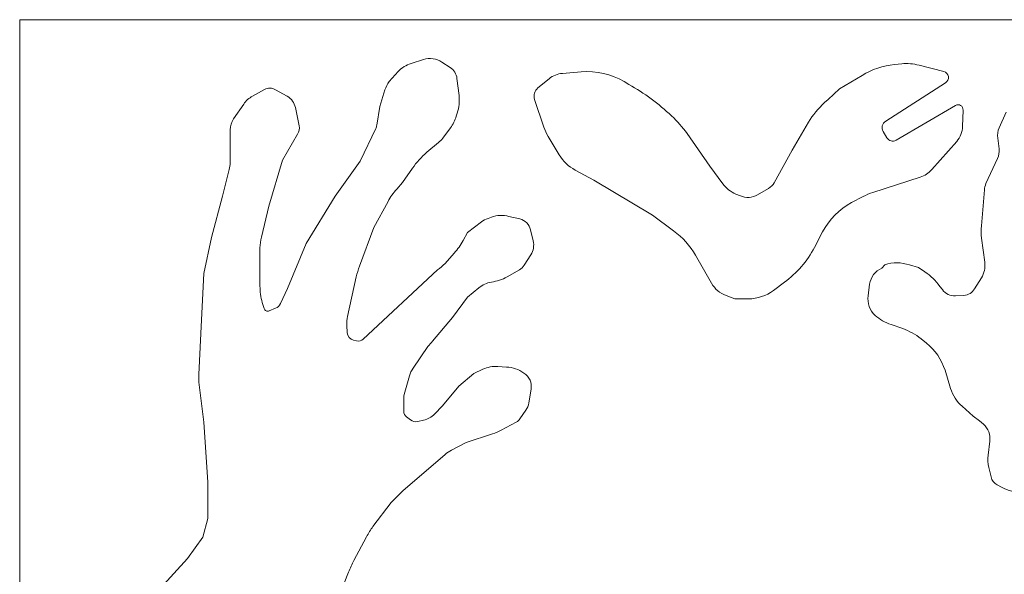
# Model space of a CAD drawing. Units: inches. Extents: x -4.5 to 5.6, y -4.2 to 3.8.
# Drawn here: x -4.5 to -2.3, y 2.6 to 3.8 of the extents above; entities that cross this region are included whole.
import ezdxf

# ---------------------------------------------------------------- set-up
doc = ezdxf.new("R2010")
doc.units = ezdxf.units.IN
doc.header["$MEASUREMENT"] = 0
doc.layers.add('WHITE', color=7, linetype='Continuous')

msp = doc.modelspace()

# ---------------------------------------------------------------- linework, layer by layer
at = {"layer": 'WHITE', "lineweight": 5}
for points in [[(-4.5407, 3.8327), (-4.5407, 3.8327), (-4.5407, 3.8327), (-4.5407, 3.8327)], [(-4.5407, -4.2018), (-4.5407, -4.2018), (-4.5407, 3.8327), (-4.5407, 3.8327)], [(-4.5407, 3.8327), (-4.5407, 3.8327), (5.6363, 3.8327), (5.6363, 3.8327)], [(-3.5796, 3.7358), (-3.592, 3.7442), (-3.6075, 3.7465), (-3.6219, 3.7422)], [(-3.6497, 3.7329), (-3.661, 3.7296), (-3.6713, 3.7232), (-3.6792, 3.7144)], [(-3.6219, 3.7422), (-3.6219, 3.7422), (-3.6497, 3.7329), (-3.6497, 3.7329)], [(-3.6219, 3.7422), (-3.6219, 3.7422), (-3.6219, 3.7422), (-3.6219, 3.7422)], [(-3.561, 3.7237), (-3.561, 3.7237), (-3.5796, 3.7358), (-3.5796, 3.7358)], [(-3.5454, 3.6987), (-3.5466, 3.709), (-3.5523, 3.7181), (-3.561, 3.7237)], [(-2.5494, 3.7306), (-2.5757, 3.728), (-2.6011, 3.7195), (-2.6236, 3.7057)], [(-2.5494, 3.7306), (-2.5494, 3.7306), (-2.5332, 3.7323), (-2.5332, 3.7323)], [(-2.4938, 3.7289), (-2.5066, 3.7324), (-2.52, 3.7336), (-2.5332, 3.7323)], [(-2.5332, 3.7323), (-2.5332, 3.7323), (-2.5332, 3.7323), (-2.5332, 3.7323)], [(-2.4938, 3.7289), (-2.4938, 3.7289), (-2.4376, 3.7144), (-2.4376, 3.7144)], [(-3.6792, 3.7144), (-3.6792, 3.7144), (-3.6995, 3.6918), (-3.6995, 3.6918)], [(-3.6792, 3.7144), (-3.6792, 3.7144), (-3.6792, 3.7144), (-3.6792, 3.7144)], [(-3.5408, 3.6599), (-3.5408, 3.6599), (-3.5454, 3.6987), (-3.5454, 3.6987)], [(-3.3611, 3.6773), (-3.3611, 3.6773), (-3.3356, 3.6982), (-3.3356, 3.6982)], [(-3.3055, 3.7103), (-3.3166, 3.7095), (-3.3271, 3.7052), (-3.3356, 3.6982)], [(-3.3356, 3.6982), (-3.3356, 3.6982), (-3.3356, 3.6982), (-3.3356, 3.6982)], [(-3.3055, 3.7103), (-3.3055, 3.7103), (-3.2626, 3.7138), (-3.2626, 3.7138)], [(-3.1647, 3.6918), (-3.1944, 3.7088), (-3.2285, 3.7164), (-3.2626, 3.7138)], [(-3.2626, 3.7138), (-3.2626, 3.7138), (-3.2626, 3.7138), (-3.2626, 3.7138)], [(-2.6746, 3.675), (-2.6746, 3.675), (-2.6236, 3.7057), (-2.6236, 3.7057)], [(-2.6236, 3.7057), (-2.6236, 3.7057), (-2.6236, 3.7057), (-2.6236, 3.7057)], [(-3.9585, 3.6732), (-3.9661, 3.6778), (-3.9755, 3.678), (-3.9834, 3.6738)], [(-3.6995, 3.6918), (-3.7041, 3.6862), (-3.7075, 3.6797), (-3.7093, 3.6727)], [(-3.3611, 3.6773), (-3.3688, 3.671), (-3.3718, 3.6606), (-3.3687, 3.6512)], [(-3.1647, 3.6918), (-3.1647, 3.6918), (-3.1543, 3.6854), (-3.1543, 3.6854)], [(-3.057, 3.6136), (-3.0865, 3.6412), (-3.1192, 3.6654), (-3.1543, 3.6854)], [(-2.4336, 3.6889), (-2.4336, 3.6889), (-2.5697, 3.6014), (-2.5697, 3.6014)], [(-2.4336, 3.6889), (-2.4336, 3.6889), (-2.4336, 3.6889), (-2.4336, 3.6889)], [(-4.0106, 3.6588), (-4.0187, 3.6543), (-4.0257, 3.6479), (-4.0309, 3.6402)], [(-3.9834, 3.6738), (-3.9834, 3.6738), (-4.0106, 3.6588), (-4.0106, 3.6588)], [(-3.9834, 3.6738), (-3.9834, 3.6738), (-3.9834, 3.6738), (-3.9834, 3.6738)], [(-3.9318, 3.6582), (-3.9318, 3.6582), (-3.9585, 3.6732), (-3.9585, 3.6732)], [(-3.9133, 3.6327), (-3.9156, 3.6434), (-3.9223, 3.6527), (-3.9318, 3.6582)], [(-3.7093, 3.6727), (-3.7093, 3.6727), (-3.7209, 3.635), (-3.7209, 3.635)], [(-3.7093, 3.6727), (-3.7093, 3.6727), (-3.7093, 3.6727), (-3.7093, 3.6727)], [(-3.5448, 3.6199), (-3.5405, 3.6328), (-3.5391, 3.6465), (-3.5408, 3.6599)], [(-2.7006, 3.6507), (-2.7006, 3.6507), (-2.6746, 3.675), (-2.6746, 3.675)], [(-2.6746, 3.675), (-2.6746, 3.675), (-2.6746, 3.675), (-2.6746, 3.675)], [(-4.0309, 3.6402), (-4.0309, 3.6402), (-4.0541, 3.6066), (-4.0541, 3.6066)], [(-4.0309, 3.6402), (-4.0309, 3.6402), (-4.0309, 3.6402), (-4.0309, 3.6402)], [(-3.9046, 3.591), (-3.9046, 3.591), (-3.9133, 3.6327), (-3.9133, 3.6327)], [(-3.7209, 3.635), (-3.7209, 3.635), (-3.7279, 3.5927), (-3.7279, 3.5927)], [(-3.7209, 3.635), (-3.7209, 3.635), (-3.7209, 3.635), (-3.7209, 3.635)], [(-3.3478, 3.5881), (-3.3478, 3.5881), (-3.3687, 3.6512), (-3.3687, 3.6512)], [(-2.7088, 3.6437), (-2.7231, 3.6307), (-2.7354, 3.6157), (-2.7453, 3.5991)], [(-2.7088, 3.6437), (-2.7088, 3.6437), (-2.7006, 3.6507), (-2.7006, 3.6507)], [(-2.7006, 3.6507), (-2.7006, 3.6507), (-2.7006, 3.6507), (-2.7006, 3.6507)], [(-2.546, 3.558), (-2.546, 3.558), (-2.411, 3.6373), (-2.411, 3.6373)], [(-2.411, 3.6373), (-2.411, 3.6373), (-2.411, 3.6373), (-2.411, 3.6373)], [(-3.5604, 3.5863), (-3.5546, 3.5945), (-3.5501, 3.6035), (-3.5471, 3.613)], [(-3.5471, 3.613), (-3.5471, 3.613), (-3.5448, 3.6199), (-3.5448, 3.6199)], [(-3.5448, 3.6199), (-3.5448, 3.6199), (-3.5448, 3.6199), (-3.5448, 3.6199)], [(-3.0216, 3.5736), (-3.0323, 3.5878), (-3.0441, 3.6012), (-3.057, 3.6136)], [(-2.3936, 3.6269), (-2.3936, 3.6269), (-2.3947, 3.5892), (-2.3947, 3.5892)], [(-2.3936, 3.6269), (-2.3936, 3.6269), (-2.3936, 3.6269), (-2.3936, 3.6269)], [(-2.3113, 3.5864), (-2.3113, 3.5864), (-2.2957, 3.6223), (-2.2957, 3.6223)], [(-4.0541, 3.6066), (-4.0591, 3.5993), (-4.0617, 3.5906), (-4.0616, 3.5817)], [(-3.9081, 3.5719), (-3.9046, 3.5776), (-3.9033, 3.5844), (-3.9046, 3.591)], [(-3.7302, 3.5846), (-3.729, 3.5872), (-3.7283, 3.5899), (-3.7279, 3.5927)], [(-3.5778, 3.5626), (-3.5778, 3.5626), (-3.5604, 3.5863), (-3.5604, 3.5863)], [(-3.5604, 3.5863), (-3.5604, 3.5863), (-3.5604, 3.5863), (-3.5604, 3.5863)], [(-3.3478, 3.5881), (-3.3453, 3.5806), (-3.342, 3.5734), (-3.338, 3.5666)], [(-2.7823, 3.5359), (-2.7823, 3.5359), (-2.7453, 3.5991), (-2.7453, 3.5991)], [(-2.7453, 3.5991), (-2.7453, 3.5991), (-2.7453, 3.5991), (-2.7453, 3.5991)], [(-2.5697, 3.6014), (-2.5777, 3.5966), (-2.5803, 3.5862), (-2.5755, 3.5782)], [(-2.4081, 3.5556), (-2.3998, 3.5649), (-2.3951, 3.5768), (-2.3947, 3.5892)], [(-2.3113, 3.5864), (-2.3145, 3.5791), (-2.3157, 3.5711), (-2.3148, 3.5632)], [(-4.0616, 3.5817), (-4.0616, 3.5817), (-4.0616, 3.5817), (-4.0616, 3.5817)], [(-4.0616, 3.5817), (-4.0616, 3.5817), (-4.0616, 3.5064), (-4.0616, 3.5064)], [(-3.9422, 3.5128), (-3.9422, 3.5128), (-3.9081, 3.5719), (-3.9081, 3.5719)], [(-3.9081, 3.5719), (-3.9081, 3.5719), (-3.9081, 3.5719), (-3.9081, 3.5719)], [(-3.7302, 3.5846), (-3.7302, 3.5846), (-3.7661, 3.5104), (-3.7661, 3.5104)], [(-3.7302, 3.5846), (-3.7302, 3.5846), (-3.7302, 3.5846), (-3.7302, 3.5846)], [(-3.3125, 3.5249), (-3.3125, 3.5249), (-3.338, 3.5666), (-3.338, 3.5666)], [(-3.0216, 3.5736), (-3.0216, 3.5736), (-2.9961, 3.5365), (-2.9961, 3.5365)], [(-2.5755, 3.5782), (-2.5755, 3.5782), (-2.5668, 3.5637), (-2.5668, 3.5637)], [(-2.3113, 3.5383), (-2.3113, 3.5383), (-2.3148, 3.5632), (-2.3148, 3.5632)], [(-3.6137, 3.5307), (-3.6137, 3.5307), (-3.5877, 3.5527), (-3.5877, 3.5527)], [(-3.5877, 3.5527), (-3.584, 3.5556), (-3.5807, 3.5589), (-3.5778, 3.5626)], [(-3.5877, 3.5527), (-3.5877, 3.5527), (-3.5877, 3.5527), (-3.5877, 3.5527)], [(-2.4081, 3.5556), (-2.4081, 3.5556), (-2.4648, 3.4913), (-2.4648, 3.4913)], [(-2.4081, 3.5556), (-2.4081, 3.5556), (-2.4081, 3.5556), (-2.4081, 3.5556)], [(-3.6137, 3.5307), (-3.6264, 3.5201), (-3.6375, 3.5078), (-3.6468, 3.4942)], [(-3.3125, 3.5249), (-3.3038, 3.5104), (-3.2914, 3.4984), (-3.2765, 3.4902)], [(-2.9961, 3.5365), (-2.9961, 3.5365), (-2.9701, 3.4989), (-2.9701, 3.4989)], [(-2.8235, 3.4612), (-2.8235, 3.4612), (-2.7823, 3.5359), (-2.7823, 3.5359)], [(-2.7823, 3.5359), (-2.7823, 3.5359), (-2.7823, 3.5359), (-2.7823, 3.5359)], [(-2.3154, 3.5168), (-2.3121, 3.5235), (-2.3107, 3.5309), (-2.3113, 3.5383)], [(-4.0639, 3.4913), (-4.0626, 3.4962), (-4.0618, 3.5013), (-4.0616, 3.5064)], [(-3.9735, 3.4079), (-3.9735, 3.4079), (-3.9422, 3.5128), (-3.9422, 3.5128)], [(-3.9422, 3.5128), (-3.9422, 3.5128), (-3.9422, 3.5128), (-3.9422, 3.5128)], [(-3.7661, 3.5104), (-3.7661, 3.5104), (-3.8229, 3.4305), (-3.8229, 3.4305)], [(-3.7661, 3.5104), (-3.7661, 3.5104), (-3.7661, 3.5104), (-3.7661, 3.5104)], [(-2.9701, 3.4989), (-2.9701, 3.4989), (-2.9405, 3.4589), (-2.9405, 3.4589)], [(-2.3414, 3.4595), (-2.3414, 3.4595), (-2.3154, 3.5168), (-2.3154, 3.5168)], [(-2.3154, 3.5168), (-2.3154, 3.5168), (-2.3154, 3.5168), (-2.3154, 3.5168)], [(-4.0639, 3.4913), (-4.0639, 3.4913), (-4.079, 3.4305), (-4.079, 3.4305)], [(-4.0639, 3.4913), (-4.0639, 3.4913), (-4.0639, 3.4913), (-4.0639, 3.4913)], [(-3.6694, 3.4618), (-3.6694, 3.4618), (-3.6468, 3.4942), (-3.6468, 3.4942)], [(-3.6468, 3.4942), (-3.6468, 3.4942), (-3.6468, 3.4942), (-3.6468, 3.4942)], [(-3.2343, 3.467), (-3.2343, 3.467), (-3.2765, 3.4902), (-3.2765, 3.4902)], [(-2.4909, 3.4739), (-2.4909, 3.4739), (-2.5987, 3.4392), (-2.5987, 3.4392)], [(-2.4909, 3.4739), (-2.4808, 3.4772), (-2.4718, 3.4832), (-2.4648, 3.4913)], [(-2.4909, 3.4739), (-2.4909, 3.4739), (-2.4909, 3.4739), (-2.4909, 3.4739)], [(-3.6827, 3.4468), (-3.6827, 3.4468), (-3.6694, 3.4618), (-3.6694, 3.4618)], [(-3.6694, 3.4618), (-3.6694, 3.4618), (-3.6694, 3.4618), (-3.6694, 3.4618)], [(-3.1004, 3.3876), (-3.1004, 3.3876), (-3.2343, 3.467), (-3.2343, 3.467)], [(-2.9405, 3.4589), (-2.9328, 3.4487), (-2.9226, 3.4408), (-2.911, 3.4357)], [(-2.8362, 3.4485), (-2.8309, 3.4515), (-2.8265, 3.4559), (-2.8235, 3.4612)], [(-2.3414, 3.4595), (-2.3434, 3.4549), (-2.3446, 3.45), (-2.3449, 3.445)], [(-4.079, 3.4305), (-4.079, 3.4305), (-4.1045, 3.3366), (-4.1045, 3.3366)], [(-4.079, 3.4305), (-4.079, 3.4305), (-4.079, 3.4305), (-4.079, 3.4305)], [(-3.8229, 3.4305), (-3.8229, 3.4305), (-3.8884, 3.3227), (-3.8884, 3.3227)], [(-3.8229, 3.4305), (-3.8229, 3.4305), (-3.8229, 3.4305), (-3.8229, 3.4305)], [(-3.6827, 3.4468), (-3.6903, 3.4383), (-3.6969, 3.4289), (-3.7024, 3.4189)], [(-2.911, 3.4357), (-2.911, 3.4357), (-2.9005, 3.4316), (-2.9005, 3.4316)], [(-2.9005, 3.4316), (-2.8878, 3.4261), (-2.8732, 3.427), (-2.8611, 3.434)], [(-2.8611, 3.434), (-2.8611, 3.434), (-2.8362, 3.4485), (-2.8362, 3.4485)], [(-2.8362, 3.4485), (-2.8362, 3.4485), (-2.8362, 3.4485), (-2.8362, 3.4485)], [(-2.6213, 3.4299), (-2.6213, 3.4299), (-2.6473, 3.416), (-2.6473, 3.416)], [(-2.5987, 3.4392), (-2.6065, 3.4368), (-2.614, 3.4337), (-2.6213, 3.4299)], [(-2.6213, 3.4299), (-2.6213, 3.4299), (-2.6213, 3.4299), (-2.6213, 3.4299)], [(-2.3519, 3.3633), (-2.3519, 3.3633), (-2.3449, 3.445), (-2.3449, 3.445)], [(-2.3449, 3.445), (-2.3449, 3.445), (-2.3449, 3.445), (-2.3449, 3.445)], [(-3.9903, 3.3372), (-3.9903, 3.3372), (-3.9735, 3.4079), (-3.9735, 3.4079)], [(-3.9735, 3.4079), (-3.9735, 3.4079), (-3.9735, 3.4079), (-3.9735, 3.4079)], [(-3.7348, 3.3598), (-3.7348, 3.3598), (-3.7024, 3.4189), (-3.7024, 3.4189)], [(-3.7024, 3.4189), (-3.7024, 3.4189), (-3.7024, 3.4189), (-3.7024, 3.4189)], [(-2.6473, 3.416), (-2.6755, 3.4009), (-2.6985, 3.3777), (-2.7134, 3.3494)], [(-3.4272, 3.3847), (-3.4404, 3.3882), (-3.4543, 3.3875), (-3.4672, 3.383)], [(-3.4023, 3.3789), (-3.4023, 3.3789), (-3.4272, 3.3847), (-3.4272, 3.3847)], [(-3.0523, 3.3517), (-3.0523, 3.3517), (-3.1004, 3.3876), (-3.1004, 3.3876)], [(-3.4898, 3.372), (-3.4898, 3.372), (-3.5216, 3.3482), (-3.5216, 3.3482)], [(-3.4747, 3.3801), (-3.4801, 3.3782), (-3.4852, 3.3754), (-3.4898, 3.372)], [(-3.4898, 3.372), (-3.4898, 3.372), (-3.4898, 3.372), (-3.4898, 3.372)], [(-3.4672, 3.383), (-3.4672, 3.383), (-3.4747, 3.3801), (-3.4747, 3.3801)], [(-3.4672, 3.383), (-3.4672, 3.383), (-3.4672, 3.383), (-3.4672, 3.383)], [(-3.3779, 3.354), (-3.3807, 3.3662), (-3.3901, 3.3758), (-3.4023, 3.3789)], [(-2.3519, 3.3633), (-2.3527, 3.3538), (-2.3525, 3.3443), (-2.3513, 3.3349)], [(-3.7673, 3.2712), (-3.7673, 3.2712), (-3.7348, 3.3598), (-3.7348, 3.3598)], [(-3.7348, 3.3598), (-3.7348, 3.3598), (-3.7348, 3.3598), (-3.7348, 3.3598)], [(-3.5216, 3.3482), (-3.5216, 3.3482), (-3.5315, 3.3297), (-3.5315, 3.3297)], [(-3.5216, 3.3482), (-3.5216, 3.3482), (-3.5216, 3.3482), (-3.5216, 3.3482)], [(-3.3721, 3.3291), (-3.3721, 3.3291), (-3.3779, 3.354), (-3.3779, 3.354)], [(-3.0025, 3.2961), (-3.015, 3.3179), (-3.032, 3.3369), (-3.0523, 3.3517)], [(-2.7134, 3.3494), (-2.7134, 3.3494), (-2.7319, 3.314), (-2.7319, 3.314)], [(-2.7134, 3.3494), (-2.7134, 3.3494), (-2.7134, 3.3494), (-2.7134, 3.3494)], [(-4.1045, 3.3366), (-4.1045, 3.3366), (-4.1213, 3.2544), (-4.1213, 3.2544)], [(-4.1045, 3.3366), (-4.1045, 3.3366), (-4.1045, 3.3366), (-4.1045, 3.3366)], [(-3.9903, 3.3372), (-3.9925, 3.3293), (-3.9936, 3.3211), (-3.9938, 3.3129)], [(-3.8884, 3.3227), (-3.8884, 3.3227), (-3.9312, 3.2202), (-3.9312, 3.2202)], [(-3.8884, 3.3227), (-3.8884, 3.3227), (-3.8884, 3.3227), (-3.8884, 3.3227)], [(-3.5518, 3.3013), (-3.5439, 3.3099), (-3.5371, 3.3194), (-3.5315, 3.3297)], [(-3.3774, 3.2972), (-3.3712, 3.3066), (-3.3693, 3.3182), (-3.3721, 3.3291)], [(-2.3443, 3.2804), (-2.3443, 3.2804), (-2.3513, 3.3349), (-2.3513, 3.3349)], [(-3.9938, 3.3129), (-3.9938, 3.3129), (-3.9938, 3.3129), (-3.9938, 3.3129)], [(-3.9938, 3.226), (-3.9938, 3.226), (-3.9938, 3.3129), (-3.9938, 3.3129)], [(-3.5518, 3.3013), (-3.5518, 3.3013), (-3.5726, 3.2775), (-3.5726, 3.2775)], [(-3.5518, 3.3013), (-3.5518, 3.3013), (-3.5518, 3.3013), (-3.5518, 3.3013)], [(-3.3924, 3.2735), (-3.3924, 3.2735), (-3.3774, 3.2972), (-3.3774, 3.2972)], [(-3.3774, 3.2972), (-3.3774, 3.2972), (-3.3774, 3.2972), (-3.3774, 3.2972)], [(-2.966, 3.2323), (-2.966, 3.2323), (-3.0025, 3.2961), (-3.0025, 3.2961)], [(-2.8003, 3.2347), (-2.7718, 3.2556), (-2.7485, 3.2828), (-2.7319, 3.314)], [(-3.59, 3.2631), (-3.5836, 3.2671), (-3.5778, 3.272), (-3.5726, 3.2775)], [(-3.4034, 3.2631), (-3.399, 3.2656), (-3.3952, 3.2692), (-3.3924, 3.2735)], [(-2.5784, 3.2665), (-2.5784, 3.2665), (-2.5714, 3.2746), (-2.5714, 3.2746)], [(-2.5158, 3.2741), (-2.5338, 3.2806), (-2.5534, 3.2808), (-2.5714, 3.2746)], [(-2.5714, 3.2746), (-2.5714, 3.2746), (-2.5714, 3.2746), (-2.5714, 3.2746)], [(-2.5158, 3.2741), (-2.5158, 3.2741), (-2.495, 3.2683), (-2.495, 3.2683)], [(-2.3519, 3.2445), (-2.3454, 3.2553), (-2.3427, 3.268), (-2.3443, 3.2804)], [(-4.1213, 3.2544), (-4.1213, 3.2544), (-4.1271, 3.1489), (-4.1271, 3.1489)], [(-4.1213, 3.2544), (-4.1213, 3.2544), (-4.1213, 3.2544), (-4.1213, 3.2544)], [(-3.7673, 3.2712), (-3.7703, 3.2634), (-3.7728, 3.2555), (-3.7748, 3.2474)], [(-3.59, 3.2631), (-3.59, 3.2631), (-3.7586, 3.1055), (-3.7586, 3.1055)], [(-3.59, 3.2631), (-3.59, 3.2631), (-3.59, 3.2631), (-3.59, 3.2631)], [(-3.4312, 3.2468), (-3.4312, 3.2468), (-3.4034, 3.2631), (-3.4034, 3.2631)], [(-3.4034, 3.2631), (-3.4034, 3.2631), (-3.4034, 3.2631), (-3.4034, 3.2631)], [(-2.5784, 3.2665), (-2.5934, 3.2604), (-2.604, 3.2467), (-2.6062, 3.2306)], [(-2.495, 3.2683), (-2.495, 3.2683), (-2.4805, 3.2584), (-2.4805, 3.2584)], [(-2.4463, 3.2254), (-2.4556, 3.2383), (-2.4672, 3.2495), (-2.4805, 3.2584)], [(-3.7945, 3.157), (-3.7945, 3.157), (-3.7748, 3.2474), (-3.7748, 3.2474)], [(-3.7748, 3.2474), (-3.7748, 3.2474), (-3.7748, 3.2474), (-3.7748, 3.2474)], [(-3.4672, 3.2352), (-3.4776, 3.2334), (-3.4874, 3.2288), (-3.4955, 3.2219)], [(-3.4672, 3.2352), (-3.4546, 3.2368), (-3.4424, 3.2408), (-3.4312, 3.2468)], [(-2.966, 3.2323), (-2.9586, 3.2195), (-2.9469, 3.2097), (-2.933, 3.2045)], [(-2.8003, 3.2347), (-2.8003, 3.2347), (-2.8252, 3.2161), (-2.8252, 3.2161)], [(-2.8003, 3.2347), (-2.8003, 3.2347), (-2.8003, 3.2347), (-2.8003, 3.2347)], [(-2.6097, 3.204), (-2.6097, 3.204), (-2.6062, 3.2306), (-2.6062, 3.2306)], [(-2.6062, 3.2306), (-2.6062, 3.2306), (-2.6062, 3.2306), (-2.6062, 3.2306)], [(-2.3675, 3.2196), (-2.3675, 3.2196), (-2.3519, 3.2445), (-2.3519, 3.2445)], [(-2.3519, 3.2445), (-2.3519, 3.2445), (-2.3519, 3.2445), (-2.3519, 3.2445)], [(-3.9938, 3.226), (-3.9938, 3.2134), (-3.992, 3.201), (-3.9886, 3.1889)], [(-3.9312, 3.2202), (-3.9312, 3.2202), (-3.9469, 3.186), (-3.9469, 3.186)], [(-3.9312, 3.2202), (-3.9312, 3.2202), (-3.9312, 3.2202), (-3.9312, 3.2202)], [(-3.5216, 3.2005), (-3.5216, 3.2005), (-3.4955, 3.2219), (-3.4955, 3.2219)], [(-3.4955, 3.2219), (-3.4955, 3.2219), (-3.4955, 3.2219), (-3.4955, 3.2219)], [(-2.882, 3.197), (-2.8615, 3.197), (-2.8416, 3.2038), (-2.8252, 3.2161)], [(-2.4463, 3.2254), (-2.4463, 3.2254), (-2.4405, 3.2179), (-2.4405, 3.2179)], [(-2.4405, 3.2179), (-2.4337, 3.2085), (-2.4225, 3.2033), (-2.411, 3.2039)], [(-2.3918, 3.2045), (-2.3817, 3.2053), (-2.3726, 3.2109), (-2.3675, 3.2196)], [(-3.9845, 3.175), (-3.9845, 3.175), (-3.9886, 3.1889), (-3.9886, 3.1889)], [(-3.9585, 3.1756), (-3.9535, 3.1775), (-3.9493, 3.1812), (-3.9469, 3.186)], [(-3.5558, 3.1547), (-3.5558, 3.1547), (-3.5216, 3.2005), (-3.5216, 3.2005)], [(-3.5216, 3.2005), (-3.5216, 3.2005), (-3.5216, 3.2005), (-3.5216, 3.2005)], [(-2.9133, 3.197), (-2.9133, 3.197), (-2.933, 3.2045), (-2.933, 3.2045)], [(-2.882, 3.197), (-2.882, 3.197), (-2.9133, 3.197), (-2.9133, 3.197)], [(-2.882, 3.197), (-2.882, 3.197), (-2.882, 3.197), (-2.882, 3.197)], [(-2.6097, 3.204), (-2.612, 3.1874), (-2.6062, 3.1708), (-2.594, 3.1593)], [(-2.411, 3.2039), (-2.411, 3.2039), (-2.3918, 3.2045), (-2.3918, 3.2045)], [(-2.3918, 3.2045), (-2.3918, 3.2045), (-2.3918, 3.2045), (-2.3918, 3.2045)], [(-3.9585, 3.1756), (-3.9585, 3.1756), (-3.973, 3.1698), (-3.973, 3.1698)], [(-3.9585, 3.1756), (-3.9585, 3.1756), (-3.9585, 3.1756), (-3.9585, 3.1756)], [(-4.1271, 3.1489), (-4.1271, 3.1489), (-4.1329, 3.0244), (-4.1329, 3.0244)], [(-4.1271, 3.1489), (-4.1271, 3.1489), (-4.1271, 3.1489), (-4.1271, 3.1489)], [(-3.7945, 3.157), (-3.7961, 3.1504), (-3.7966, 3.1436), (-3.7962, 3.1367)], [(-3.601, 3.1008), (-3.601, 3.1008), (-3.5558, 3.1547), (-3.5558, 3.1547)], [(-3.5558, 3.1547), (-3.5558, 3.1547), (-3.5558, 3.1547), (-3.5558, 3.1547)], [(-2.594, 3.1593), (-2.5832, 3.1502), (-2.5709, 3.1432), (-2.5575, 3.1385)], [(-2.5309, 3.1292), (-2.5309, 3.1292), (-2.5575, 3.1385), (-2.5575, 3.1385)], [(-3.7951, 3.1199), (-3.7951, 3.1199), (-3.7962, 3.1367), (-3.7962, 3.1367)], [(-3.7951, 3.1199), (-3.7946, 3.1119), (-3.789, 3.1051), (-3.7812, 3.1031)], [(-2.4892, 3.106), (-2.5017, 3.1161), (-2.5158, 3.1239), (-2.5309, 3.1292)], [(-3.7742, 3.1014), (-3.7742, 3.1014), (-3.7812, 3.1031), (-3.7812, 3.1031)], [(-3.7742, 3.1014), (-3.7687, 3.1), (-3.7628, 3.1015), (-3.7586, 3.1055)], [(-3.601, 3.1008), (-3.6047, 3.0967), (-3.6081, 3.0925), (-3.6114, 3.0881)], [(-2.477, 3.0962), (-2.477, 3.0962), (-2.4892, 3.106), (-2.4892, 3.106)], [(-2.4347, 3.0342), (-2.4423, 3.0586), (-2.457, 3.0802), (-2.477, 3.0962)], [(-3.645, 3.0394), (-3.645, 3.0394), (-3.6114, 3.0881), (-3.6114, 3.0881)], [(-3.6114, 3.0881), (-3.6114, 3.0881), (-3.6114, 3.0881), (-3.6114, 3.0881)], [(-3.645, 3.0394), (-3.6489, 3.034), (-3.6519, 3.0279), (-3.6537, 3.0215)], [(-3.5071, 3.0267), (-3.5071, 3.0267), (-3.5413, 2.9983), (-3.5413, 2.9983)], [(-3.4863, 3.0365), (-3.4863, 3.0365), (-3.5071, 3.0267), (-3.5071, 3.0267)], [(-3.5071, 3.0267), (-3.5071, 3.0267), (-3.5071, 3.0267), (-3.5071, 3.0267)], [(-3.4527, 3.0429), (-3.4642, 3.0437), (-3.4758, 3.0415), (-3.4863, 3.0365)], [(-3.4863, 3.0365), (-3.4863, 3.0365), (-3.4863, 3.0365), (-3.4863, 3.0365)], [(-3.433, 3.0417), (-3.433, 3.0417), (-3.4527, 3.0429), (-3.4527, 3.0429)], [(-3.393, 3.0278), (-3.4046, 3.0364), (-3.4186, 3.0412), (-3.433, 3.0417)], [(-3.3768, 2.9913), (-3.3741, 3.0057), (-3.3805, 3.0202), (-3.393, 3.0278)], [(-2.422, 2.9931), (-2.422, 2.9931), (-2.4347, 3.0342), (-2.4347, 3.0342)], [(-4.1329, 3.0244), (-4.1333, 3.0166), (-4.1331, 3.0089), (-4.1323, 3.0012)], [(-3.6659, 2.9792), (-3.6659, 2.9792), (-3.6537, 3.0215), (-3.6537, 3.0215)], [(-3.6537, 3.0215), (-3.6537, 3.0215), (-3.6537, 3.0215), (-3.6537, 3.0215)], [(-4.1323, 3.0012), (-4.1323, 3.0012), (-4.1213, 2.916), (-4.1213, 2.916)], [(-3.5413, 2.9983), (-3.5413, 2.9983), (-3.5784, 2.9531), (-3.5784, 2.9531)], [(-3.5413, 2.9983), (-3.5413, 2.9983), (-3.5413, 2.9983), (-3.5413, 2.9983)], [(-3.382, 2.96), (-3.382, 2.96), (-3.3768, 2.9913), (-3.3768, 2.9913)], [(-3.3768, 2.9913), (-3.3768, 2.9913), (-3.3768, 2.9913), (-3.3768, 2.9913)], [(-2.422, 2.9931), (-2.4173, 2.9774), (-2.4082, 2.9633), (-2.3959, 2.9525)], [(-3.6659, 2.9792), (-3.6664, 2.9767), (-3.6666, 2.9741), (-3.6665, 2.9716)], [(-3.6665, 2.9716), (-3.6665, 2.9716), (-3.6665, 2.9716), (-3.6665, 2.9716)], [(-3.6665, 2.9409), (-3.6665, 2.9409), (-3.6665, 2.9716), (-3.6665, 2.9716)], [(-3.3884, 2.9432), (-3.3851, 2.9483), (-3.3829, 2.954), (-3.382, 2.96)], [(-3.6665, 2.9409), (-3.6665, 2.9359), (-3.6641, 2.9312), (-3.6601, 2.9282)], [(-3.5784, 2.9531), (-3.5784, 2.9531), (-3.5964, 2.9345), (-3.5964, 2.9345)], [(-3.5784, 2.9531), (-3.5784, 2.9531), (-3.5784, 2.9531), (-3.5784, 2.9531)], [(-3.4023, 2.9235), (-3.4023, 2.9235), (-3.3884, 2.9432), (-3.3884, 2.9432)], [(-3.3884, 2.9432), (-3.3884, 2.9432), (-3.3884, 2.9432), (-3.3884, 2.9432)], [(-2.3704, 2.9299), (-2.3704, 2.9299), (-2.3959, 2.9525), (-2.3959, 2.9525)], [(-4.1213, 2.916), (-4.1213, 2.916), (-4.1126, 2.7793), (-4.1126, 2.7793)], [(-3.6514, 2.9212), (-3.6514, 2.9212), (-3.6601, 2.9282), (-3.6601, 2.9282)], [(-3.6514, 2.9212), (-3.6466, 2.9176), (-3.6404, 2.9164), (-3.6346, 2.9177)], [(-3.6213, 2.9206), (-3.6213, 2.9206), (-3.6346, 2.9177), (-3.6346, 2.9177)], [(-3.6213, 2.9206), (-3.6118, 2.9228), (-3.6032, 2.9276), (-3.5964, 2.9345)], [(-3.6213, 2.9206), (-3.6213, 2.9206), (-3.6213, 2.9206), (-3.6213, 2.9206)], [(-3.4446, 2.898), (-3.4446, 2.898), (-3.4104, 2.916), (-3.4104, 2.916)], [(-3.4104, 2.916), (-3.4071, 2.9178), (-3.4043, 2.9204), (-3.4023, 2.9235)], [(-3.4104, 2.916), (-3.4104, 2.916), (-3.4104, 2.916), (-3.4104, 2.916)], [(-2.3559, 2.9189), (-2.3559, 2.9189), (-2.3704, 2.9299), (-2.3704, 2.9299)], [(-2.3472, 2.9114), (-2.3472, 2.9114), (-2.3559, 2.9189), (-2.3559, 2.9189)], [(-3.4643, 2.8894), (-3.4575, 2.8917), (-3.4509, 2.8946), (-3.4446, 2.898)], [(-2.3327, 2.8731), (-2.3309, 2.8875), (-2.3363, 2.9019), (-2.3472, 2.9114)], [(-3.5581, 2.8523), (-3.5581, 2.8523), (-3.5245, 2.8702), (-3.5245, 2.8702)], [(-3.5245, 2.8702), (-3.5245, 2.8702), (-3.4643, 2.8894), (-3.4643, 2.8894)], [(-3.5245, 2.8702), (-3.5245, 2.8702), (-3.5245, 2.8702), (-3.5245, 2.8702)], [(-3.4643, 2.8894), (-3.4643, 2.8894), (-3.4643, 2.8894), (-3.4643, 2.8894)], [(-2.3368, 2.8413), (-2.3368, 2.8413), (-2.3327, 2.8731), (-2.3327, 2.8731)], [(-2.3327, 2.8731), (-2.3327, 2.8731), (-2.3327, 2.8731), (-2.3327, 2.8731)], [(-3.5581, 2.8523), (-3.5633, 2.8496), (-3.5682, 2.8463), (-3.5726, 2.8424)], [(-3.6688, 2.7596), (-3.6688, 2.7596), (-3.5726, 2.8424), (-3.5726, 2.8424)], [(-3.5726, 2.8424), (-3.5726, 2.8424), (-3.5726, 2.8424), (-3.5726, 2.8424)], [(-2.3368, 2.8413), (-2.338, 2.8318), (-2.3374, 2.8222), (-2.3351, 2.8129)], [(-2.3298, 2.7914), (-2.3298, 2.7914), (-2.3351, 2.8129), (-2.3351, 2.8129)], [(-4.1126, 2.7793), (-4.1126, 2.7793), (-4.1126, 2.7793), (-4.1126, 2.7793)], [(-4.1126, 2.7793), (-4.1126, 2.7793), (-4.1126, 2.697), (-4.1126, 2.697)], [(-2.3298, 2.7914), (-2.3279, 2.7838), (-2.3229, 2.7773), (-2.3159, 2.7735)], [(-3.6949, 2.7329), (-3.6949, 2.7329), (-3.6688, 2.7596), (-3.6688, 2.7596)], [(-3.6688, 2.7596), (-3.6688, 2.7596), (-3.6688, 2.7596), (-3.6688, 2.7596)], [(-2.3061, 2.7682), (-2.3061, 2.7682), (-2.3159, 2.7735), (-2.3159, 2.7735)], [(-2.3061, 2.7682), (-2.291, 2.76), (-2.274, 2.7558), (-2.2568, 2.7561)], [(-3.7366, 2.6785), (-3.7366, 2.6785), (-3.6949, 2.7329), (-3.6949, 2.7329)], [(-3.6949, 2.7329), (-3.6949, 2.7329), (-3.6949, 2.7329), (-3.6949, 2.7329)], [(-4.1126, 2.697), (-4.1126, 2.697), (-4.1242, 2.6541), (-4.1242, 2.6541)], [(-4.1126, 2.697), (-4.1126, 2.697), (-4.1126, 2.697), (-4.1126, 2.697)], [(-3.7366, 2.6785), (-3.742, 2.6711), (-3.7469, 2.6634), (-3.7511, 2.6553)], [(-4.1242, 2.6541), (-4.1242, 2.6541), (-4.1584, 2.606), (-4.1584, 2.606)], [(-4.1242, 2.6541), (-4.1242, 2.6541), (-4.1242, 2.6541), (-4.1242, 2.6541)], [(-3.78, 2.6014), (-3.78, 2.6014), (-3.7511, 2.6553), (-3.7511, 2.6553)], [(-3.7511, 2.6553), (-3.7511, 2.6553), (-3.7511, 2.6553), (-3.7511, 2.6553)], [(-4.1584, 2.606), (-4.1584, 2.606), (-4.2835, 2.4693), (-4.2835, 2.4693)], [(-4.1584, 2.606), (-4.1584, 2.606), (-4.1584, 2.606), (-4.1584, 2.606)], [(-3.78, 2.6014), (-3.7846, 2.5926), (-3.7887, 2.5835), (-3.7922, 2.5742)], [(-3.802, 2.5498), (-3.802, 2.5498), (-3.7922, 2.5742), (-3.7922, 2.5742)], [(-3.7922, 2.5742), (-3.7922, 2.5742), (-3.7922, 2.5742), (-3.7922, 2.5742)]]:
    msp.add_open_spline(points, degree=3, dxfattribs=at)
for points in [[(-2.4336, 3.6889), (-2.4287, 3.6918), (-2.4261, 3.6974), (-2.427, 3.703), (-2.427, 3.703), (-2.4279, 3.7086), (-2.4321, 3.7131), (-2.4376, 3.7144)], [(-2.3936, 3.6269), (-2.3933, 3.6311), (-2.3955, 3.6352), (-2.3991, 3.6374), (-2.3991, 3.6374), (-2.4028, 3.6396), (-2.4073, 3.6396), (-2.411, 3.6373)], [(-2.5668, 3.5637), (-2.5648, 3.5602), (-2.5615, 3.5576), (-2.5576, 3.5565), (-2.5576, 3.5565), (-2.5537, 3.5554), (-2.5495, 3.556), (-2.546, 3.558)], [(-3.9845, 3.175), (-3.9839, 3.1726), (-3.9822, 3.1707), (-3.98, 3.1697), (-3.98, 3.1697), (-3.9777, 3.1687), (-3.9752, 3.1687), (-3.973, 3.1698)]]:
    msp.add_open_spline(points, degree=3, knots=[0, 0, 0, 0, 0.5, 0.5, 0.5, 0.5, 1, 1, 1, 1], dxfattribs=at)

doc.saveas('drawing.dxf')
